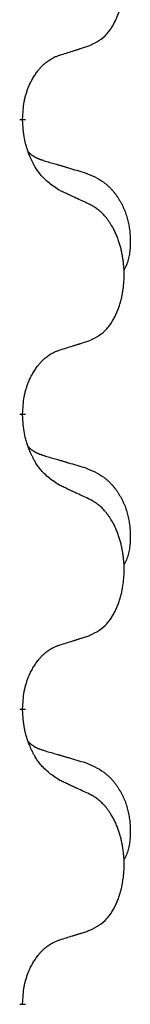
# Model space of a CAD drawing. Units: millimetres. Extents: x -469 to 943, y -190 to 429.
# Drawn here: x 339 to 340, y 256 to 267 of the extents above; entities that cross this region are included whole.
import ezdxf

# ---------------------------------------------------------------- set-up
doc = ezdxf.new("R2010")
doc.units = ezdxf.units.MM
doc.linetypes.add('SLD_Durchgehend', pattern=[0, 0, 0])

# ---------------------------------------------------------------- blocks, each defined once
blk = doc.blocks.new('HL50WU-0-90', base_point=(236.803, 119.415))
at = {"color": 7, "linetype": 'SLD_Durchgehend', "const_width": 0.0625}
for points in [[(339.239, 265.805), (339.239, 265.79)], [(339.239, 262.63), (339.239, 262.615)], [(339.239, 259.455), (339.239, 259.44)], [(339.239, 256.28), (339.239, 256.265)]]:
    blk.add_lwpolyline(points, dxfattribs=at)
at = {"color": 7, "linetype": 'SLD_Durchgehend'}
for points, knots in [([(339.963, 266.595), (339.996, 266.611), (340.062, 266.645), (340.125, 266.697), (340.159, 266.737), (340.173, 266.755), (340.187, 266.773), (340.2, 266.793), (340.212, 266.815), (340.225, 266.837), (340.236, 266.86), (340.247, 266.883), (340.256, 266.905), (340.265, 266.927), (340.273, 266.949), (340.281, 266.972), (340.288, 266.996), (340.295, 267.02), (340.301, 267.045), (340.307, 267.07), (340.312, 267.096), (340.316, 267.123), (340.32, 267.149), (340.324, 267.176), (340.326, 267.204), (340.328, 267.231), (340.33, 267.259), (340.33, 267.286), (340.33, 267.312), (340.33, 267.337), (340.329, 267.362), (340.327, 267.387), (340.325, 267.412), (340.323, 267.436), (340.319, 267.461), (340.316, 267.485), (340.312, 267.509), (340.307, 267.533), (340.302, 267.556), (340.297, 267.579), (340.291, 267.602), (340.285, 267.624), (340.278, 267.646), (340.271, 267.668), (340.263, 267.69), (340.254, 267.713), (340.245, 267.735), (340.235, 267.757), (340.225, 267.778), (340.215, 267.798), (340.204, 267.817), (340.191, 267.839), (340.176, 267.863), (340.159, 267.888), (340.14, 267.913), (340.122, 267.935), (340.102, 267.956), (340.083, 267.975), (340.063, 267.993), (340.037, 268.013), (340.003, 268.035), (339.976, 268.05), (339.963, 268.057)], [0, 0, 0, 0, 0.11048, 0.22096, 0.2438, 0.266649, 0.289537, 0.312423, 0.338182, 0.363942, 0.389684, 0.415425, 0.43907, 0.462713, 0.48636, 0.510006, 0.535335, 0.560664, 0.585992, 0.611321, 0.638238, 0.665155, 0.692074, 0.718994, 0.746736, 0.774479, 0.802219, 0.829959, 0.855068, 0.880178, 0.905288, 0.930398, 0.955063, 0.979727, 1.004391, 1.029055, 1.05317, 1.077286, 1.101401, 1.125516, 1.148415, 1.171313, 1.194212, 1.217111, 1.241338, 1.265564, 1.289789, 1.314014, 1.33646, 1.358905, 1.381354, 1.403803, 1.434509, 1.465215, 1.495942, 1.526667, 1.553727, 1.58079, 1.607802, 1.634803, 1.680601, 1.726399, 1.726399, 1.726399, 1.726399]), ([(339.64, 266.492), (339.663, 266.499), (339.709, 266.514), (339.759, 266.529), (339.79, 266.539), (339.802, 266.542), (339.813, 266.546), (339.825, 266.55), (339.836, 266.553), (339.848, 266.557), (339.859, 266.561), (339.882, 266.568), (339.917, 266.579), (339.948, 266.589), (339.963, 266.595)], [0, 0, 0, 0, 0.072467, 0.1449339, 0.1570396, 0.1691453, 0.181251, 0.1933566, 0.2054742, 0.2175917, 0.2297093, 0.2418268, 0.2903502, 0.3388736, 0.3388736, 0.3388736, 0.3388736]), ([(339.239, 265.805), (339.241, 265.836), (339.244, 265.897), (339.252, 265.965), (339.261, 266.01), (339.265, 266.031), (339.271, 266.051), (339.276, 266.072), (339.283, 266.091), (339.289, 266.111), (339.296, 266.13), (339.305, 266.15), (339.314, 266.173), (339.325, 266.197), (339.337, 266.22), (339.35, 266.243), (339.363, 266.264), (339.376, 266.284), (339.389, 266.303), (339.405, 266.324), (339.423, 266.346), (339.443, 266.369), (339.465, 266.39), (339.487, 266.41), (339.509, 266.427), (339.532, 266.442), (339.555, 266.456), (339.581, 266.469), (339.609, 266.481), (339.63, 266.489), (339.64, 266.492)], [0, 0, 0, 0, 0.0921911, 0.1843821, 0.20591, 0.2274409, 0.2489766, 0.2705115, 0.2907895, 0.3110675, 0.3313472, 0.3516275, 0.3780441, 0.4044611, 0.4308749, 0.4572883, 0.4811357, 0.5049824, 0.5288358, 0.5526907, 0.5831984, 0.6137075, 0.6442319, 0.6747535, 0.7017613, 0.7287719, 0.7557302, 0.7826753, 0.8155538, 0.8484323, 0.8484323, 0.8484323, 0.8484323]), ([(339.64, 265.033), (339.601, 265.058), (339.524, 265.109), (339.451, 265.18), (339.412, 265.23), (339.396, 265.252), (339.382, 265.275), (339.368, 265.298), (339.354, 265.323), (339.341, 265.35), (339.328, 265.376), (339.317, 265.402), (339.307, 265.426), (339.299, 265.448), (339.291, 265.47), (339.283, 265.494), (339.276, 265.518), (339.269, 265.542), (339.264, 265.567), (339.254, 265.616), (339.245, 265.691), (339.241, 265.757), (339.239, 265.79)], [0, 0, 0, 0, 0.1384339, 0.2768679, 0.3033597, 0.3298585, 0.3563872, 0.3829147, 0.4124908, 0.4420671, 0.4716312, 0.5011954, 0.5251621, 0.5491281, 0.5730953, 0.5970624, 0.6225046, 0.647948, 0.6733839, 0.6988157, 0.7982768, 0.8977379, 0.8977379, 0.8977379, 0.8977379]), ([(339.303, 265.447), (339.303, 265.447), (339.304, 265.446), (339.307, 265.443), (339.311, 265.439), (339.317, 265.433), (339.323, 265.428), (339.329, 265.423), (339.335, 265.418), (339.342, 265.413), (339.348, 265.409), (339.355, 265.404), (339.362, 265.4), (339.368, 265.396), (339.375, 265.392), (339.382, 265.389), (339.389, 265.385), (339.396, 265.382), (339.404, 265.379), (339.411, 265.376), (339.418, 265.373), (339.426, 265.37), (339.433, 265.367), (339.448, 265.362), (339.471, 265.354), (339.491, 265.348), (339.501, 265.345)], [0, 0, 0, 0, 0.001845, 0.0036901, 0.0117985, 0.0199078, 0.0280202, 0.0361323, 0.0440497, 0.0519672, 0.0598837, 0.0678001, 0.0756537, 0.0835073, 0.0913611, 0.0992148, 0.1070839, 0.114953, 0.1228221, 0.1306911, 0.1386101, 0.1465292, 0.1544482, 0.1623671, 0.1943097, 0.2262522, 0.2262522, 0.2262522, 0.2262522]), ([(339.501, 265.345), (339.52, 265.339), (339.559, 265.328), (339.602, 265.316), (339.63, 265.307), (339.645, 265.303), (339.659, 265.299), (339.673, 265.295), (339.688, 265.29), (339.702, 265.286), (339.716, 265.282), (339.756, 265.27), (339.821, 265.251), (339.881, 265.233), (339.911, 265.225)], [0, 0, 0, 0, 0.0597754, 0.1195507, 0.1344951, 0.1494396, 0.164384, 0.1793284, 0.1942733, 0.2092182, 0.2241631, 0.239108, 0.3332541, 0.4274002, 0.4274002, 0.4274002, 0.4274002]), ([(339.911, 265.225), (339.946, 265.21), (340.015, 265.181), (340.089, 265.139), (340.134, 265.104), (340.156, 265.085), (340.177, 265.064), (340.198, 265.043), (340.217, 265.02), (340.236, 264.996), (340.254, 264.971), (340.27, 264.946), (340.286, 264.919), (340.301, 264.893), (340.315, 264.865), (340.328, 264.837), (340.34, 264.809), (340.35, 264.78), (340.36, 264.75), (340.368, 264.721), (340.375, 264.691), (340.381, 264.66), (340.386, 264.63), (340.39, 264.599), (340.393, 264.568), (340.395, 264.537), (340.396, 264.506), (340.396, 264.474), (340.396, 264.443), (340.394, 264.411), (340.391, 264.38), (340.387, 264.349), (340.382, 264.319), (340.374, 264.289), (340.366, 264.26), (340.354, 264.231), (340.341, 264.202), (340.331, 264.184), (340.326, 264.174)], [0, 0, 0, 0, 0.11248, 0.224961, 0.254186, 0.283426, 0.31271, 0.341991, 0.372448, 0.402906, 0.433349, 0.463793, 0.494366, 0.524938, 0.555513, 0.586088, 0.617098, 0.648109, 0.679115, 0.710121, 0.740923, 0.771725, 0.802531, 0.833337, 0.864673, 0.896008, 0.927346, 0.958685, 0.99012, 1.021553, 1.05301, 1.084467, 1.114994, 1.145525, 1.175982, 1.206419, 1.238567, 1.270714, 1.270714, 1.270714, 1.270714]), ([(339.963, 264.882), (339.94, 264.893), (339.895, 264.914), (339.846, 264.937), (339.815, 264.952), (339.803, 264.957), (339.792, 264.962), (339.78, 264.968), (339.768, 264.973), (339.757, 264.979), (339.745, 264.984), (339.722, 264.995), (339.687, 265.011), (339.656, 265.026), (339.64, 265.033)], [0, 0, 0, 0, 0.0753711, 0.1507421, 0.1636224, 0.1765026, 0.1893829, 0.2022632, 0.215138, 0.2280128, 0.2408877, 0.2537625, 0.3052361, 0.3567097, 0.3567097, 0.3567097, 0.3567097]), ([(339.963, 263.42), (339.996, 263.436), (340.062, 263.47), (340.125, 263.522), (340.159, 263.562), (340.173, 263.58), (340.187, 263.598), (340.2, 263.618), (340.212, 263.64), (340.225, 263.662), (340.236, 263.685), (340.247, 263.708), (340.256, 263.73), (340.265, 263.752), (340.273, 263.774), (340.281, 263.797), (340.288, 263.821), (340.295, 263.845), (340.301, 263.87), (340.307, 263.895), (340.312, 263.921), (340.316, 263.948), (340.32, 263.974), (340.324, 264.001), (340.326, 264.029), (340.328, 264.056), (340.33, 264.084), (340.33, 264.111), (340.33, 264.137), (340.33, 264.162), (340.329, 264.187), (340.327, 264.212), (340.325, 264.237), (340.323, 264.261), (340.319, 264.286), (340.316, 264.31), (340.312, 264.334), (340.307, 264.358), (340.302, 264.381), (340.297, 264.404), (340.291, 264.427), (340.285, 264.449), (340.278, 264.471), (340.271, 264.493), (340.263, 264.515), (340.254, 264.538), (340.245, 264.56), (340.235, 264.582), (340.225, 264.603), (340.215, 264.623), (340.204, 264.642), (340.191, 264.664), (340.176, 264.688), (340.159, 264.713), (340.14, 264.738), (340.122, 264.76), (340.102, 264.781), (340.083, 264.8), (340.063, 264.818), (340.037, 264.838), (340.003, 264.86), (339.976, 264.875), (339.963, 264.882)], [0, 0, 0, 0, 0.11048, 0.22096, 0.2438, 0.266649, 0.289537, 0.312423, 0.338182, 0.363942, 0.389684, 0.415425, 0.43907, 0.462713, 0.48636, 0.510006, 0.535335, 0.560664, 0.585992, 0.611321, 0.638238, 0.665155, 0.692074, 0.718994, 0.746736, 0.774479, 0.802219, 0.829959, 0.855068, 0.880178, 0.905288, 0.930398, 0.955063, 0.979727, 1.004391, 1.029055, 1.05317, 1.077286, 1.101401, 1.125516, 1.148415, 1.171313, 1.194212, 1.217111, 1.241338, 1.265564, 1.289789, 1.314014, 1.33646, 1.358905, 1.381354, 1.403803, 1.434509, 1.465215, 1.495942, 1.526667, 1.553727, 1.58079, 1.607802, 1.634803, 1.680601, 1.726399, 1.726399, 1.726399, 1.726399]), ([(339.64, 263.317), (339.663, 263.324), (339.709, 263.339), (339.759, 263.354), (339.79, 263.364), (339.802, 263.367), (339.813, 263.371), (339.825, 263.375), (339.836, 263.378), (339.848, 263.382), (339.859, 263.386), (339.882, 263.393), (339.917, 263.404), (339.948, 263.414), (339.963, 263.42)], [0, 0, 0, 0, 0.072467, 0.1449339, 0.1570396, 0.1691453, 0.181251, 0.1933566, 0.2054742, 0.2175917, 0.2297093, 0.2418268, 0.2903502, 0.3388736, 0.3388736, 0.3388736, 0.3388736]), ([(339.239, 262.63), (339.241, 262.661), (339.244, 262.722), (339.252, 262.79), (339.261, 262.835), (339.265, 262.856), (339.271, 262.876), (339.276, 262.897), (339.283, 262.916), (339.289, 262.936), (339.296, 262.955), (339.305, 262.975), (339.314, 262.998), (339.325, 263.022), (339.337, 263.045), (339.35, 263.068), (339.363, 263.089), (339.376, 263.109), (339.389, 263.128), (339.405, 263.149), (339.423, 263.171), (339.443, 263.194), (339.465, 263.215), (339.487, 263.235), (339.509, 263.252), (339.532, 263.267), (339.555, 263.281), (339.581, 263.294), (339.609, 263.306), (339.63, 263.314), (339.64, 263.317)], [0, 0, 0, 0, 0.0921911, 0.1843821, 0.20591, 0.2274409, 0.2489766, 0.2705115, 0.2907895, 0.3110675, 0.3313472, 0.3516275, 0.3780441, 0.4044611, 0.4308749, 0.4572883, 0.4811357, 0.5049824, 0.5288358, 0.5526907, 0.5831984, 0.6137075, 0.6442319, 0.6747535, 0.7017613, 0.7287719, 0.7557302, 0.7826753, 0.8155538, 0.8484323, 0.8484323, 0.8484323, 0.8484323]), ([(339.64, 261.858), (339.601, 261.883), (339.524, 261.934), (339.451, 262.005), (339.412, 262.055), (339.396, 262.077), (339.382, 262.1), (339.368, 262.123), (339.354, 262.148), (339.341, 262.175), (339.328, 262.201), (339.317, 262.227), (339.307, 262.251), (339.299, 262.273), (339.291, 262.295), (339.283, 262.319), (339.276, 262.343), (339.269, 262.367), (339.264, 262.392), (339.254, 262.441), (339.245, 262.516), (339.241, 262.582), (339.239, 262.615)], [0, 0, 0, 0, 0.1384339, 0.2768679, 0.3033597, 0.3298585, 0.3563872, 0.3829147, 0.4124908, 0.4420671, 0.4716312, 0.5011954, 0.5251621, 0.5491281, 0.5730953, 0.5970624, 0.6225046, 0.647948, 0.6733839, 0.6988157, 0.7982768, 0.8977379, 0.8977379, 0.8977379, 0.8977379]), ([(339.303, 262.272), (339.303, 262.272), (339.304, 262.271), (339.307, 262.268), (339.311, 262.264), (339.317, 262.258), (339.323, 262.253), (339.329, 262.248), (339.335, 262.243), (339.342, 262.238), (339.348, 262.234), (339.355, 262.229), (339.362, 262.225), (339.368, 262.221), (339.375, 262.217), (339.382, 262.214), (339.389, 262.21), (339.396, 262.207), (339.404, 262.204), (339.411, 262.201), (339.418, 262.198), (339.426, 262.195), (339.433, 262.192), (339.448, 262.187), (339.471, 262.179), (339.491, 262.173), (339.501, 262.17)], [0, 0, 0, 0, 0.001845, 0.0036901, 0.0117985, 0.0199078, 0.0280202, 0.0361323, 0.0440497, 0.0519672, 0.0598837, 0.0678001, 0.0756537, 0.0835073, 0.0913611, 0.0992148, 0.1070839, 0.114953, 0.1228221, 0.1306911, 0.1386101, 0.1465292, 0.1544482, 0.1623671, 0.1943097, 0.2262522, 0.2262522, 0.2262522, 0.2262522]), ([(339.501, 262.17), (339.52, 262.164), (339.559, 262.153), (339.602, 262.141), (339.63, 262.132), (339.645, 262.128), (339.659, 262.124), (339.673, 262.12), (339.688, 262.115), (339.702, 262.111), (339.716, 262.107), (339.756, 262.095), (339.821, 262.076), (339.881, 262.058), (339.911, 262.05)], [0, 0, 0, 0, 0.0597754, 0.1195507, 0.1344951, 0.1494396, 0.164384, 0.1793284, 0.1942733, 0.2092182, 0.2241631, 0.239108, 0.3332541, 0.4274002, 0.4274002, 0.4274002, 0.4274002]), ([(339.911, 262.05), (339.946, 262.035), (340.015, 262.006), (340.089, 261.964), (340.134, 261.929), (340.156, 261.91), (340.177, 261.889), (340.198, 261.868), (340.217, 261.845), (340.236, 261.821), (340.254, 261.796), (340.27, 261.771), (340.286, 261.744), (340.301, 261.718), (340.315, 261.69), (340.328, 261.662), (340.34, 261.634), (340.35, 261.605), (340.36, 261.575), (340.368, 261.546), (340.375, 261.516), (340.381, 261.485), (340.386, 261.455), (340.39, 261.424), (340.393, 261.393), (340.395, 261.362), (340.396, 261.331), (340.396, 261.299), (340.396, 261.268), (340.394, 261.236), (340.391, 261.205), (340.387, 261.174), (340.382, 261.144), (340.374, 261.114), (340.366, 261.085), (340.354, 261.056), (340.341, 261.027), (340.331, 261.009), (340.326, 260.999)], [0, 0, 0, 0, 0.11248, 0.224961, 0.254186, 0.283426, 0.31271, 0.341991, 0.372448, 0.402906, 0.433349, 0.463793, 0.494366, 0.524938, 0.555513, 0.586088, 0.617098, 0.648109, 0.679115, 0.710121, 0.740923, 0.771725, 0.802531, 0.833337, 0.864673, 0.896008, 0.927346, 0.958685, 0.99012, 1.021553, 1.05301, 1.084467, 1.114994, 1.145525, 1.175982, 1.206419, 1.238567, 1.270714, 1.270714, 1.270714, 1.270714]), ([(339.963, 261.707), (339.94, 261.718), (339.895, 261.739), (339.846, 261.762), (339.815, 261.777), (339.803, 261.782), (339.792, 261.787), (339.78, 261.793), (339.768, 261.798), (339.757, 261.804), (339.745, 261.809), (339.722, 261.82), (339.687, 261.836), (339.656, 261.851), (339.64, 261.858)], [0, 0, 0, 0, 0.0753711, 0.1507421, 0.1636224, 0.1765026, 0.1893829, 0.2022632, 0.215138, 0.2280128, 0.2408877, 0.2537625, 0.3052361, 0.3567097, 0.3567097, 0.3567097, 0.3567097]), ([(339.963, 260.245), (339.996, 260.261), (340.062, 260.295), (340.125, 260.347), (340.159, 260.387), (340.173, 260.405), (340.187, 260.423), (340.2, 260.443), (340.212, 260.465), (340.225, 260.487), (340.236, 260.51), (340.247, 260.533), (340.256, 260.555), (340.265, 260.577), (340.273, 260.599), (340.281, 260.622), (340.288, 260.646), (340.295, 260.67), (340.301, 260.695), (340.307, 260.72), (340.312, 260.746), (340.316, 260.773), (340.32, 260.799), (340.324, 260.826), (340.326, 260.854), (340.328, 260.881), (340.33, 260.909), (340.33, 260.936), (340.33, 260.962), (340.33, 260.987), (340.329, 261.012), (340.327, 261.037), (340.325, 261.062), (340.323, 261.086), (340.319, 261.111), (340.316, 261.135), (340.312, 261.159), (340.307, 261.183), (340.302, 261.206), (340.297, 261.229), (340.291, 261.252), (340.285, 261.274), (340.278, 261.296), (340.271, 261.318), (340.263, 261.34), (340.254, 261.363), (340.245, 261.385), (340.235, 261.407), (340.225, 261.428), (340.215, 261.448), (340.204, 261.467), (340.191, 261.489), (340.176, 261.513), (340.159, 261.538), (340.14, 261.563), (340.122, 261.585), (340.102, 261.606), (340.083, 261.625), (340.063, 261.643), (340.037, 261.663), (340.003, 261.685), (339.976, 261.7), (339.963, 261.707)], [0, 0, 0, 0, 0.11048, 0.22096, 0.2438, 0.266649, 0.289537, 0.312423, 0.338182, 0.363942, 0.389684, 0.415425, 0.43907, 0.462713, 0.48636, 0.510006, 0.535335, 0.560664, 0.585992, 0.611321, 0.638238, 0.665155, 0.692074, 0.718994, 0.746736, 0.774479, 0.802219, 0.829959, 0.855068, 0.880178, 0.905288, 0.930398, 0.955063, 0.979727, 1.004391, 1.029055, 1.05317, 1.077286, 1.101401, 1.125516, 1.148415, 1.171313, 1.194212, 1.217111, 1.241338, 1.265564, 1.289789, 1.314014, 1.33646, 1.358905, 1.381354, 1.403803, 1.434509, 1.465215, 1.495942, 1.526667, 1.553727, 1.58079, 1.607802, 1.634803, 1.680601, 1.726399, 1.726399, 1.726399, 1.726399]), ([(339.64, 260.142), (339.663, 260.149), (339.709, 260.164), (339.759, 260.179), (339.79, 260.189), (339.802, 260.192), (339.813, 260.196), (339.825, 260.2), (339.836, 260.203), (339.848, 260.207), (339.859, 260.211), (339.882, 260.218), (339.917, 260.229), (339.948, 260.239), (339.963, 260.245)], [0, 0, 0, 0, 0.072467, 0.1449339, 0.1570396, 0.1691453, 0.181251, 0.1933566, 0.2054742, 0.2175917, 0.2297093, 0.2418268, 0.2903502, 0.3388736, 0.3388736, 0.3388736, 0.3388736]), ([(339.239, 259.455), (339.241, 259.486), (339.244, 259.547), (339.252, 259.615), (339.261, 259.66), (339.265, 259.681), (339.271, 259.701), (339.276, 259.722), (339.283, 259.741), (339.289, 259.761), (339.296, 259.78), (339.305, 259.8), (339.314, 259.823), (339.325, 259.847), (339.337, 259.87), (339.35, 259.893), (339.363, 259.914), (339.376, 259.934), (339.389, 259.953), (339.405, 259.974), (339.423, 259.996), (339.443, 260.019), (339.465, 260.04), (339.487, 260.06), (339.509, 260.077), (339.532, 260.092), (339.555, 260.106), (339.581, 260.119), (339.609, 260.131), (339.63, 260.139), (339.64, 260.142)], [0, 0, 0, 0, 0.0921911, 0.1843821, 0.20591, 0.2274409, 0.2489766, 0.2705115, 0.2907895, 0.3110675, 0.3313472, 0.3516275, 0.3780441, 0.4044611, 0.4308749, 0.4572883, 0.4811357, 0.5049824, 0.5288358, 0.5526907, 0.5831984, 0.6137075, 0.6442319, 0.6747535, 0.7017613, 0.7287719, 0.7557302, 0.7826753, 0.8155538, 0.8484323, 0.8484323, 0.8484323, 0.8484323]), ([(339.64, 258.683), (339.601, 258.708), (339.524, 258.759), (339.451, 258.83), (339.412, 258.88), (339.396, 258.902), (339.382, 258.925), (339.368, 258.948), (339.354, 258.973), (339.341, 259), (339.328, 259.026), (339.317, 259.052), (339.307, 259.076), (339.299, 259.098), (339.291, 259.12), (339.283, 259.144), (339.276, 259.168), (339.269, 259.192), (339.264, 259.217), (339.254, 259.266), (339.245, 259.341), (339.241, 259.407), (339.239, 259.44)], [0, 0, 0, 0, 0.1384339, 0.2768679, 0.3033597, 0.3298585, 0.3563872, 0.3829147, 0.4124908, 0.4420671, 0.4716312, 0.5011954, 0.5251621, 0.5491281, 0.5730953, 0.5970624, 0.6225046, 0.647948, 0.6733839, 0.6988157, 0.7982768, 0.8977379, 0.8977379, 0.8977379, 0.8977379]), ([(339.303, 259.097), (339.303, 259.097), (339.304, 259.096), (339.307, 259.093), (339.311, 259.089), (339.317, 259.083), (339.323, 259.078), (339.329, 259.073), (339.335, 259.068), (339.342, 259.063), (339.348, 259.059), (339.355, 259.054), (339.362, 259.05), (339.368, 259.046), (339.375, 259.042), (339.382, 259.039), (339.389, 259.035), (339.396, 259.032), (339.404, 259.029), (339.411, 259.026), (339.418, 259.023), (339.426, 259.02), (339.433, 259.017), (339.448, 259.012), (339.471, 259.004), (339.491, 258.998), (339.501, 258.995)], [0, 0, 0, 0, 0.001845, 0.0036901, 0.0117985, 0.0199078, 0.0280202, 0.0361323, 0.0440497, 0.0519672, 0.0598837, 0.0678001, 0.0756537, 0.0835073, 0.0913611, 0.0992148, 0.1070839, 0.114953, 0.1228221, 0.1306911, 0.1386101, 0.1465292, 0.1544482, 0.1623671, 0.1943097, 0.2262522, 0.2262522, 0.2262522, 0.2262522]), ([(339.501, 258.995), (339.52, 258.989), (339.559, 258.978), (339.602, 258.966), (339.63, 258.957), (339.645, 258.953), (339.659, 258.949), (339.673, 258.945), (339.688, 258.94), (339.702, 258.936), (339.716, 258.932), (339.756, 258.92), (339.821, 258.901), (339.881, 258.883), (339.911, 258.875)], [0, 0, 0, 0, 0.0597754, 0.1195507, 0.1344951, 0.1494396, 0.164384, 0.1793284, 0.1942733, 0.2092182, 0.2241631, 0.239108, 0.3332541, 0.4274002, 0.4274002, 0.4274002, 0.4274002]), ([(339.911, 258.875), (339.946, 258.86), (340.015, 258.831), (340.089, 258.789), (340.134, 258.754), (340.156, 258.735), (340.177, 258.714), (340.198, 258.693), (340.217, 258.67), (340.236, 258.646), (340.254, 258.621), (340.27, 258.596), (340.286, 258.569), (340.301, 258.543), (340.315, 258.515), (340.328, 258.487), (340.34, 258.459), (340.35, 258.43), (340.36, 258.4), (340.368, 258.371), (340.375, 258.341), (340.381, 258.31), (340.386, 258.28), (340.39, 258.249), (340.393, 258.218), (340.395, 258.187), (340.396, 258.156), (340.396, 258.124), (340.396, 258.093), (340.394, 258.061), (340.391, 258.03), (340.387, 257.999), (340.382, 257.969), (340.374, 257.939), (340.366, 257.91), (340.354, 257.881), (340.341, 257.852), (340.331, 257.834), (340.326, 257.824)], [0, 0, 0, 0, 0.11248, 0.224961, 0.254186, 0.283426, 0.31271, 0.341991, 0.372448, 0.402906, 0.433349, 0.463793, 0.494366, 0.524938, 0.555513, 0.586088, 0.617098, 0.648109, 0.679115, 0.710121, 0.740923, 0.771725, 0.802531, 0.833337, 0.864673, 0.896008, 0.927346, 0.958685, 0.99012, 1.021553, 1.05301, 1.084467, 1.114994, 1.145525, 1.175982, 1.206419, 1.238567, 1.270714, 1.270714, 1.270714, 1.270714]), ([(339.963, 258.532), (339.94, 258.543), (339.895, 258.564), (339.846, 258.587), (339.815, 258.602), (339.803, 258.607), (339.792, 258.612), (339.78, 258.618), (339.768, 258.623), (339.757, 258.629), (339.745, 258.634), (339.722, 258.645), (339.687, 258.661), (339.656, 258.676), (339.64, 258.683)], [0, 0, 0, 0, 0.0753711, 0.1507421, 0.1636224, 0.1765026, 0.1893829, 0.2022632, 0.215138, 0.2280128, 0.2408877, 0.2537625, 0.3052361, 0.3567097, 0.3567097, 0.3567097, 0.3567097]), ([(339.963, 257.07), (339.996, 257.086), (340.062, 257.12), (340.125, 257.172), (340.159, 257.212), (340.173, 257.23), (340.187, 257.248), (340.2, 257.268), (340.212, 257.29), (340.225, 257.312), (340.236, 257.335), (340.247, 257.358), (340.256, 257.38), (340.265, 257.402), (340.273, 257.424), (340.281, 257.447), (340.288, 257.471), (340.295, 257.495), (340.301, 257.52), (340.307, 257.545), (340.312, 257.571), (340.316, 257.598), (340.32, 257.624), (340.324, 257.651), (340.326, 257.679), (340.328, 257.706), (340.33, 257.734), (340.33, 257.761), (340.33, 257.787), (340.33, 257.812), (340.329, 257.837), (340.327, 257.862), (340.325, 257.887), (340.323, 257.911), (340.319, 257.936), (340.316, 257.96), (340.312, 257.984), (340.307, 258.008), (340.302, 258.031), (340.297, 258.054), (340.291, 258.077), (340.285, 258.099), (340.278, 258.121), (340.271, 258.143), (340.263, 258.165), (340.254, 258.188), (340.245, 258.21), (340.235, 258.232), (340.225, 258.253), (340.215, 258.273), (340.204, 258.292), (340.191, 258.314), (340.176, 258.338), (340.159, 258.363), (340.14, 258.388), (340.122, 258.41), (340.102, 258.431), (340.083, 258.45), (340.063, 258.468), (340.037, 258.488), (340.003, 258.51), (339.976, 258.525), (339.963, 258.532)], [0, 0, 0, 0, 0.11048, 0.22096, 0.2438, 0.266649, 0.289537, 0.312423, 0.338182, 0.363942, 0.389684, 0.415425, 0.43907, 0.462713, 0.48636, 0.510006, 0.535335, 0.560664, 0.585992, 0.611321, 0.638238, 0.665155, 0.692074, 0.718994, 0.746736, 0.774479, 0.802219, 0.829959, 0.855068, 0.880178, 0.905288, 0.930398, 0.955063, 0.979727, 1.004391, 1.029055, 1.05317, 1.077286, 1.101401, 1.125516, 1.148415, 1.171313, 1.194212, 1.217111, 1.241338, 1.265564, 1.289789, 1.314014, 1.33646, 1.358905, 1.381354, 1.403803, 1.434509, 1.465215, 1.495942, 1.526667, 1.553727, 1.58079, 1.607802, 1.634803, 1.680601, 1.726399, 1.726399, 1.726399, 1.726399]), ([(339.64, 256.967), (339.663, 256.974), (339.709, 256.989), (339.759, 257.004), (339.79, 257.014), (339.802, 257.017), (339.813, 257.021), (339.825, 257.025), (339.836, 257.028), (339.848, 257.032), (339.859, 257.036), (339.882, 257.043), (339.917, 257.054), (339.948, 257.064), (339.963, 257.07)], [0, 0, 0, 0, 0.072467, 0.1449339, 0.1570396, 0.1691453, 0.181251, 0.1933566, 0.2054742, 0.2175917, 0.2297093, 0.2418268, 0.2903502, 0.3388736, 0.3388736, 0.3388736, 0.3388736]), ([(339.239, 256.28), (339.241, 256.311), (339.244, 256.372), (339.252, 256.44), (339.261, 256.485), (339.265, 256.506), (339.271, 256.526), (339.276, 256.547), (339.283, 256.566), (339.289, 256.586), (339.296, 256.605), (339.305, 256.625), (339.314, 256.648), (339.325, 256.672), (339.337, 256.695), (339.35, 256.718), (339.363, 256.739), (339.376, 256.759), (339.389, 256.778), (339.405, 256.799), (339.423, 256.821), (339.443, 256.844), (339.465, 256.865), (339.487, 256.885), (339.509, 256.902), (339.532, 256.917), (339.555, 256.931), (339.581, 256.944), (339.609, 256.956), (339.63, 256.964), (339.64, 256.967)], [0, 0, 0, 0, 0.0921911, 0.1843821, 0.20591, 0.2274409, 0.2489766, 0.2705115, 0.2907895, 0.3110675, 0.3313472, 0.3516275, 0.3780441, 0.4044611, 0.4308749, 0.4572883, 0.4811357, 0.5049824, 0.5288358, 0.5526907, 0.5831984, 0.6137075, 0.6442319, 0.6747535, 0.7017613, 0.7287719, 0.7557302, 0.7826753, 0.8155538, 0.8484323, 0.8484323, 0.8484323, 0.8484323])]:
    blk.add_open_spline(points, degree=3, knots=knots, dxfattribs=at)

msp = doc.modelspace()

# ---------------------------------------------------------------- block references
msp.add_blockref('HL50WU-0-90', (236.803, 119.415))

doc.saveas('drawing.dxf')
